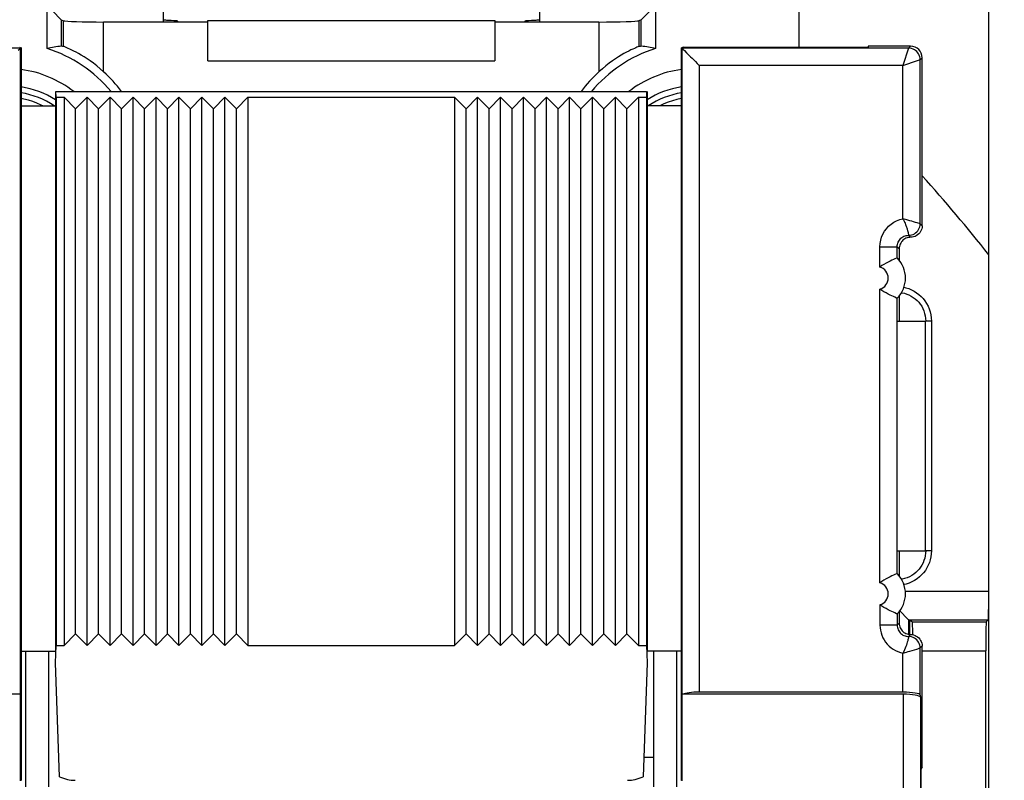
# Model space of a CAD drawing. Units: millimetres. Extents: x -60.8 to 32.5, y -24.6 to 46.4.
# Drawn here: x 5.5 to 22.6, y 8.4 to 21.7 of the extents above; entities that cross this region are included whole.
import ezdxf

# ---------------------------------------------------------------- set-up
doc = ezdxf.new("R2010")
doc.units = ezdxf.units.MM
doc.header["$LTSCALE"] = 19.36
doc.layers.get('0').update_dxf_attribs({"linetype": 'CONTINUOUS'})
for name, color, linetype in [('ASSI', 7, 'CONTINUOUS'), ('DRAFT', 7, 'CONTINUOUS'), ('IMPORT_IGES', 7, 'CONTINUOUS'), ('RACCORDO', 7, 'CONTINUOUS')]:
    doc.layers.add(name, color=color, linetype=linetype)
doc.styles.get("Standard").update_dxf_attribs({"font": 'txt', "width": 0.8})
doc.dimstyles.new('DIMSTYLE_1', dxfattribs={"dimtxt": 3, "dimasz": 3, "dimexe": 1.5, "dimexo": 0.5, "dimgap": 0.75, "dimtad": 1, "dimtxsty": 'STANDARD', "dimblk": '_FILLED', "dimblk1": '_FILLED', "dimblk2": '_FILLED', "dimcen": 0.09, "dimazin": 2, "dimtfac": 1, "dimtofl": 0, "dimtmove": 0, "dimatfit": 3, "dimldrblk": '_FILLED', "dimfxl": 1, "dimtolj": 1, "dimarcsym": 0})

# ---------------------------------------------------------------- blocks, each defined once
blk = doc.blocks.new('_FILLED')
at = {"color": 0, "linetype": 'BYBLOCK'}
blk.add_solid([(0, 0), (-1, 0.3167), (-1, -0.3167)], dxfattribs=at)
blk = doc.blocks.new('*D2')
at = {"color": 7, "linetype": 'CONTINUOUS'}
for p, q in [((-22.346, 6.63), (-22.346, 33.978)), ((22.354, 6.63), (22.354, 33.978)), ((-22.346, 32.478), (0.004, 32.478)), ((22.354, 32.478), (0.004, 32.478))]:
    blk.add_line(p, q, dxfattribs=at)
at = {"color": 7, "linetype": 'CONTINUOUS', "xscale": 3, "yscale": 3, "zscale": 3, "rotation": 180}
blk.add_blockref('_FILLED', (-22.346, 32.478), dxfattribs=at)
at = {"color": 7, "linetype": 'CONTINUOUS', "xscale": 3, "yscale": 3, "zscale": 3}
blk.add_blockref('_FILLED', (22.354, 32.478), dxfattribs=at)
blk = doc.blocks.new('*D3')
at = {"color": 7, "linetype": 'CONTINUOUS'}
for p, q in [((14.489, 24.473), (32.543, 24.473)), ((31.043, 24.473), (31.043, -0.077)), ((31.043, -24.627), (31.043, -0.077)), ((14.489, -24.627), (32.543, -24.627))]:
    blk.add_line(p, q, dxfattribs=at)
at = {"color": 7, "linetype": 'CONTINUOUS', "xscale": 3, "yscale": 3, "zscale": 3}
for p, rotation in [((31.043, 24.473), 90), ((31.043, -24.627), 270)]:
    blk.add_blockref('_FILLED', p, dxfattribs=dict(at, rotation=rotation))

msp = doc.modelspace()

# ---------------------------------------------------------------- linework, layer by layer
at = {"color": 7, "linetype": 'CONTINUOUS'}
for p, q in [((6.254, 20.323), (6.254, 10.773)), ((6.454, 20.123), (6.254, 20.323)), ((6.454, 20.123), (6.654, 20.323)), ((6.654, 10.773), (6.654, 20.323)), ((6.854, 20.123), (6.654, 20.323)), ((6.854, 20.123), (7.054, 20.323)), ((7.054, 10.773), (7.054, 20.323)), ((7.254, 20.123), (7.054, 20.323)), ((7.254, 20.123), (7.454, 20.323)), ((7.454, 10.773), (7.454, 20.323)), ((7.654, 20.123), (7.454, 20.323)), ((7.654, 20.123), (7.854, 20.323)), ((7.854, 10.773), (7.854, 20.323)), ((8.054, 20.123), (7.854, 20.323)), ((8.054, 20.123), (8.254, 20.323)), ((8.254, 10.773), (8.254, 20.323)), ((8.454, 20.123), (8.254, 20.323)), ((8.454, 20.123), (8.654, 20.323)), ((8.654, 10.773), (8.654, 20.323)), ((8.854, 20.123), (8.654, 20.323)), ((8.854, 20.123), (9.054, 20.323)), ((9.054, 10.773), (9.054, 20.323)), ((9.254, 20.123), (9.054, 20.323)), ((9.254, 20.123), (9.454, 20.323)), ((9.454, 20.323), (9.454, 10.773)), ((9.454, 20.323), (13.054, 20.323)), ((13.054, 20.323), (13.054, 10.773)), ((13.254, 20.123), (13.054, 20.323)), ((13.254, 20.123), (13.454, 20.323)), ((13.454, 10.773), (13.454, 20.323)), ((13.654, 20.123), (13.454, 20.323)), ((13.654, 20.123), (13.854, 20.323)), ((13.854, 10.773), (13.854, 20.323)), ((14.054, 20.123), (13.854, 20.323)), ((14.054, 20.123), (14.254, 20.323)), ((14.254, 10.773), (14.254, 20.323)), ((14.454, 20.123), (14.254, 20.323)), ((14.454, 20.123), (14.654, 20.323)), ((14.654, 10.773), (14.654, 20.323)), ((14.854, 20.123), (14.654, 20.323)), ((14.854, 20.123), (15.054, 20.323)), ((15.054, 10.773), (15.054, 20.323)), ((15.254, 20.123), (15.054, 20.323)), ((15.254, 20.123), (15.454, 20.323)), ((15.454, 10.773), (15.454, 20.323)), ((15.654, 20.123), (15.454, 20.323)), ((15.654, 20.123), (15.854, 20.323)), ((15.854, 10.773), (15.854, 20.323)), ((16.054, 20.123), (15.854, 20.323)), ((16.054, 20.123), (16.254, 20.323)), ((16.254, 20.323), (16.254, 10.773)), ((6.454, 10.973), (6.454, 20.123)), ((6.854, 10.973), (6.854, 20.123)), ((7.254, 10.973), (7.254, 20.123)), ((7.654, 10.973), (7.654, 20.123)), ((8.054, 10.973), (8.054, 20.123)), ((8.454, 10.973), (8.454, 20.123)), ((8.854, 10.973), (8.854, 20.123)), ((9.254, 10.973), (9.254, 20.123)), ((13.254, 10.973), (13.254, 20.123)), ((13.654, 10.973), (13.654, 20.123)), ((14.054, 10.973), (14.054, 20.123)), ((14.454, 10.973), (14.454, 20.123)), ((14.854, 10.973), (14.854, 20.123)), ((15.254, 10.973), (15.254, 20.123)), ((15.654, 10.973), (15.654, 20.123)), ((16.054, 10.973), (16.054, 20.123)), ((21.254, 12.423), (21.254, 16.423)), ((6.454, 10.973), (6.254, 10.773)), ((6.454, 10.973), (6.654, 10.773)), ((6.854, 10.973), (6.654, 10.773)), ((6.854, 10.973), (7.054, 10.773)), ((7.254, 10.973), (7.054, 10.773)), ((7.254, 10.973), (7.454, 10.773)), ((7.654, 10.973), (7.454, 10.773)), ((7.654, 10.973), (7.854, 10.773)), ((8.054, 10.973), (7.854, 10.773)), ((8.054, 10.973), (8.254, 10.773)), ((8.454, 10.973), (8.254, 10.773)), ((8.454, 10.973), (8.654, 10.773)), ((8.854, 10.973), (8.654, 10.773)), ((8.854, 10.973), (9.054, 10.773)), ((9.254, 10.973), (9.054, 10.773)), ((9.254, 10.973), (9.454, 10.773)), ((13.254, 10.973), (13.054, 10.773)), ((13.254, 10.973), (13.454, 10.773)), ((13.654, 10.973), (13.454, 10.773)), ((13.654, 10.973), (13.854, 10.773)), ((14.054, 10.973), (13.854, 10.773)), ((14.054, 10.973), (14.254, 10.773)), ((14.454, 10.973), (14.254, 10.773)), ((14.454, 10.973), (14.654, 10.773)), ((14.854, 10.973), (14.654, 10.773)), ((14.854, 10.973), (15.054, 10.773)), ((15.254, 10.973), (15.054, 10.773)), ((15.254, 10.973), (15.454, 10.773)), ((15.654, 10.973), (15.454, 10.773)), ((15.654, 10.973), (15.854, 10.773)), ((16.054, 10.973), (15.854, 10.773)), ((16.054, 10.973), (16.254, 10.773)), ((9.454, 10.773), (13.054, 10.773)), ((21.194, 8.652), (21.194, 10.763)), ((21.194, 8.652), (21.176, 8.617)), ((21.176, 7.352), (21.176, 8.617))]:
    msp.add_line(p, q, dxfattribs=at)
for points in [[(5.884, 20.173), (5.854, 20.188), (5.781, 20.22), (5.707, 20.248), (5.631, 20.272), (5.554, 20.291), (5.504, 20.3)], [(17.004, 20.301), (17, 20.3), (16.922, 20.283), (16.846, 20.262), (16.77, 20.237), (16.696, 20.207), (16.624, 20.174), (16.624, 20.173)]]:
    msp.add_lwpolyline(points, dxfattribs=at)
at = {"layer": 'ASSI', "color": 7, "linetype": 'CONTINUOUS'}
for p, q in [((7.979, 22.973), (7.979, 21.635)), ((14.529, 22.973), (14.529, 21.635)), ((6.205, 21.673), (6.049, 21.828)), ((16.459, 21.828), (16.304, 21.673)), ((6.205, 21.673), (6.245, 21.657)), ((6.942, 21.635), (8.754, 21.635)), ((8.221, 21.659), (8.222, 21.658)), ((8.222, 21.658), (8.232, 21.635)), ((8.754, 20.959), (8.754, 21.658)), ((13.754, 21.658), (13.754, 20.959)), ((13.754, 21.635), (15.567, 21.635)), ((14.277, 21.635), (14.287, 21.658)), ((16.304, 21.673), (16.264, 21.657))]:
    msp.add_line(p, q, dxfattribs=at)
at = {"layer": 'ASSI', "color": 250, "linetype": 'CONTINUOUS'}
for p, q in [((8.181, 21.638), (8.182, 21.662)), ((8.754, 21.658), (13.754, 21.658)), ((14.326, 21.661), (14.328, 21.635)), ((8.754, 20.959), (13.754, 20.959))]:
    msp.add_line(p, q, dxfattribs=at)
at = {"layer": 'ASSI', "color": 7, "linetype": 'CONTINUOUS'}
for points in [[(7.979, 21.677), (7.979, 21.676), (7.982, 21.675), (7.99, 21.673), (8.001, 21.672), (8.017, 21.67), (8.037, 21.669), (8.061, 21.667), (8.088, 21.666), (8.118, 21.665)], [(8.118, 21.665), (8.166, 21.663), (8.179, 21.663), (8.19, 21.662), (8.199, 21.661), (8.207, 21.661), (8.213, 21.66), (8.218, 21.66), (8.221, 21.659)], [(14.287, 21.658), (14.288, 21.659), (14.291, 21.66), (14.296, 21.66), (14.302, 21.661), (14.31, 21.661), (14.319, 21.662), (14.33, 21.663), (14.342, 21.663)], [(14.342, 21.663), (14.391, 21.665), (14.421, 21.666), (14.448, 21.667), (14.472, 21.669), (14.492, 21.67), (14.508, 21.672), (14.519, 21.673), (14.526, 21.675), (14.529, 21.676), (14.529, 21.677)]]:
    msp.add_lwpolyline(points, dxfattribs=at)
for centre, start_param, end_param in [((6.942, 21.659), -3.054326, -1.570796), ((15.567, 21.659), -1.570796, -0.087266)]:
    msp.add_ellipse(centre, major_axis=(0.7, 0), ratio=0.034921, start_param=start_param, end_param=end_param, dxfattribs=at)
at = {"layer": 'DRAFT', "color": 7, "linetype": 'CONTINUOUS'}
for p, q in [((6.205, 21.673), (6.205, 21.215)), ((16.304, 21.215), (16.304, 21.673)), ((5.478, 21.195), (5.504, 21.182)), ((5.504, 21.182), (5.504, 10.673)), ((17.031, 21.195), (17.004, 21.182)), ((17.004, 10.673), (17.004, 21.182)), ((17.031, 21.195), (20.254, 21.195)), ((20.254, 21.213), (20.254, 21.195)), ((6.104, 20.423), (6.104, 10.673)), ((6.115, 20.323), (6.111, 20.423)), ((6.111, 20.423), (16.397, 20.423)), ((16.397, 20.423), (16.394, 20.323)), ((16.404, 20.423), (16.404, 10.673)), ((6.115, 20.323), (6.115, 10.773)), ((6.115, 20.323), (6.254, 20.323)), ((16.254, 20.323), (16.394, 20.323)), ((16.394, 20.323), (16.394, 10.773)), ((5.504, 20.173), (6.104, 20.173)), ((17.004, 20.173), (16.404, 20.173)), ((20.794, 16.86), (20.794, 16.423)), ((20.761, 16.423), (21.254, 16.423)), ((20.761, 12.423), (20.761, 16.423)), ((20.761, 12.423), (21.254, 12.423)), ((20.794, 12.423), (20.794, 11.987)), ((5.504, 10.673), (6.104, 10.673)), ((6.104, 10.473), (6.115, 10.773)), ((6.115, 10.773), (6.254, 10.773)), ((16.254, 10.773), (16.394, 10.773)), ((16.394, 10.773), (16.404, 10.473)), ((17.004, 10.673), (16.404, 10.673))]:
    msp.add_line(p, q, dxfattribs=at)
at = {"layer": 'DRAFT', "color": 250, "linetype": 'CONTINUOUS'}
for p, q in [((6.245, 21.207), (6.245, 21.657)), ((6.942, 20.768), (6.942, 21.635)), ((15.567, 21.635), (15.567, 20.768)), ((16.264, 21.657), (16.264, 21.207))]:
    msp.add_line(p, q, dxfattribs=at)
at = {"layer": 'DRAFT', "color": 7, "linetype": 'CONTINUOUS'}
for points in [[(6.942, 20.768), (6.882, 20.821), (6.823, 20.87), (6.765, 20.915), (6.709, 20.956), (6.655, 20.993), (6.603, 21.027), (6.553, 21.057), (6.507, 21.084), (6.463, 21.108), (6.424, 21.129), (6.387, 21.146), (6.355, 21.162), (6.326, 21.175), (6.301, 21.186), (6.28, 21.194), (6.264, 21.2), (6.252, 21.205), (6.245, 21.207)], [(16.264, 21.207), (16.257, 21.205), (16.245, 21.2), (16.228, 21.194), (16.208, 21.186), (16.183, 21.175), (16.154, 21.162), (16.121, 21.147), (16.085, 21.129), (16.045, 21.108), (16.002, 21.084), (15.955, 21.057), (15.906, 21.027), (15.854, 20.993), (15.8, 20.956), (15.744, 20.915), (15.686, 20.87), (15.627, 20.821), (15.567, 20.768)]]:
    msp.add_lwpolyline(points, dxfattribs=at)
for centre, radius, start, end in [((5.254, 18.923), 2.357, 39.5406, 72.6657), ((17.254, 18.923), 2.357, 107.3343, 140.4595), ((5.254, 18.923), 2.5, 36.8829, 47.5356), ((17.254, 18.923), 2.5, 132.4644, 143.1171), ((5.254, 18.923), 1.5, 56.4758, 80.3972), ((17.254, 18.923), 1.5, 99.6028, 123.5242), ((0.004, -0.077), 28.483, 38.3079, 41.9308)]:
    msp.add_arc(centre, radius, start, end, dxfattribs=at)
for centre, major_axis, ratio, start_param, end_param in [((6.591, 18.923), (2.674, 0), 0.866113, 1.715812, 1.810311), ((5.73, 18.923), (2.386, 0), 0.979895, 1.353514, 1.370791), ((16.778, 18.923), (2.386, 0), 0.979895, 1.770802, 1.788079), ((15.918, 18.923), (2.674, 0), 0.866113, 1.331282, 1.425781)]:
    msp.add_ellipse(centre, major_axis=major_axis, ratio=ratio, start_param=start_param, end_param=end_param, dxfattribs=at)
at = {"layer": 'IMPORT_IGES', "color": 7, "linetype": 'CONTINUOUS'}
msp.add_line((16.519, 8.823), (16.347, 8.823), dxfattribs=at)
at = {"layer": 'RACCORDO', "color": 7, "linetype": 'CONTINUOUS'}
for p, q in [((19.054, 21.195), (19.054, 23.723)), ((5.957, 21.173), (5.957, 22.404)), ((16.552, 22.404), (16.552, 21.173)), ((5.481, 21.162), (5.455, 21.136)), ((5.504, 21.182), (5.497, 21.179)), ((17.004, 21.182), (17.012, 21.179)), ((17.028, 21.162), (17.054, 21.136)), ((20.994, 21.213), (20.254, 21.213)), ((21.194, 18.084), (21.194, 21.013)), ((20.794, 17.684), (20.794, 17.487)), ((20.759, 17.525), (20.76, 17.525)), ((22.354, 11.717), (22.354, 17.579)), ((20.76, 16.821), (20.759, 16.821)), ((20.834, 16.919), (20.843, 16.918)), ((20.759, 12.025), (20.76, 12.025)), ((20.846, 11.93), (20.834, 11.928)), ((20.76, 11.321), (20.759, 11.321)), ((20.794, 11.36), (20.794, 11.163)), ((20.961, 11.217), (20.958, 11.219)), ((20.961, 11.217), (20.976, 11.201)), ((20.976, 11.201), (20.976, 10.963)), ((21.009, 11.196), (21.024, 11.182)), ((22.346, 11.217), (22.311, 11.182)), ((5.504, 10.673), (5.504, 8.423)), ((5.99, 8.309), (5.99, 10.673)), ((16.519, 10.673), (16.519, 8.309)), ((17.004, 8.423), (17.004, 10.673)), ((22.302, 7.165), (22.302, 10.682)), ((6.174, 8.486), (6.104, 10.473)), ((16.404, 10.473), (16.335, 8.486)), ((20.86, 9.959), (17.312, 9.959)), ((5.494, 9.923), (1.646, 9.923)), ((5.494, 8.412), (5.494, 9.923)), ((20.863, 9.923), (17.015, 9.923)), ((17.015, 8.412), (17.015, 9.923)), ((21.159, 9.907), (21.163, 9.871))]:
    msp.add_line(p, q, dxfattribs=at)
at = {"layer": 'RACCORDO', "color": 250, "linetype": 'CONTINUOUS'}
for p, q in [((5.497, 21.179), (1.549, 21.179)), ((5.497, 9.923), (5.497, 21.178)), ((20.96, 21.179), (17.012, 21.179)), ((17.012, 21.178), (17.012, 9.923)), ((20.959, 21.177), (20.86, 20.879)), ((20.96, 21.179), (20.959, 21.177)), ((20.96, 21.179), (20.994, 21.213)), ((20.944, 20.907), (21.028, 20.935)), ((21.028, 20.935), (21.042, 20.939)), ((21.042, 20.939), (21.113, 20.963)), ((21.113, 20.963), (21.149, 20.975)), ((21.149, 20.975), (21.159, 20.979)), ((21.159, 20.979), (21.194, 21.013)), ((21.159, 18.118), (21.159, 20.979)), ((17.312, 20.879), (17.312, 9.959)), ((20.86, 20.879), (17.312, 20.879)), ((20.86, 20.879), (20.944, 20.907)), ((20.86, 18.208), (20.86, 20.879)), ((20.982, 18.173), (20.945, 18.184)), ((21.015, 18.164), (20.982, 18.173)), ((21.043, 18.155), (21.015, 18.164)), ((21.079, 18.144), (21.043, 18.155)), ((21.107, 18.135), (21.079, 18.144)), ((21.127, 18.129), (21.107, 18.135)), ((21.149, 18.122), (21.127, 18.129)), ((21.159, 18.118), (21.149, 18.122)), ((21.159, 18.118), (21.194, 18.084)), ((20.959, 17.918), (20.994, 17.884)), ((20.46, 17.718), (20.759, 17.718)), ((20.46, 17.366), (20.46, 17.718)), ((20.759, 17.525), (20.759, 17.718)), ((20.759, 17.718), (20.794, 17.684)), ((20.46, 11.866), (20.46, 16.981)), ((20.759, 12.025), (20.759, 16.821)), ((21.356, 16.425), (21.256, 16.425)), ((21.356, 16.425), (21.356, 12.422)), ((21.356, 12.422), (21.256, 12.422)), ((20.902, 11.717), (22.354, 11.717)), ((20.46, 11.481), (20.46, 11.128)), ((20.759, 11.321), (20.759, 11.128)), ((20.759, 11.128), (20.794, 11.163)), ((20.961, 11.217), (22.346, 11.217)), ((20.961, 10.963), (20.961, 11.217)), ((21.024, 11.182), (22.311, 11.182)), ((20.759, 11.128), (20.46, 11.128)), ((20.96, 10.928), (20.958, 10.921)), ((20.994, 10.963), (20.959, 10.929)), ((5.59, 8.309), (5.59, 10.673)), ((16.919, 10.673), (16.919, 8.309)), ((20.86, 9.959), (20.86, 10.639)), ((21.059, 10.696), (21.101, 10.709)), ((21.101, 10.709), (21.118, 10.715)), ((21.157, 10.728), (21.159, 10.729)), ((21.194, 10.763), (21.159, 10.729)), ((21.159, 9.907), (21.159, 10.729)), ((21.194, 10.682), (22.302, 10.682)), ((20.863, 9.923), (20.863, 7.465)), ((21.163, 9.871), (21.163, 7.365))]:
    msp.add_line(p, q, dxfattribs=at)
at = {"layer": 'RACCORDO', "color": 7, "linetype": 'CONTINUOUS'}
for points in [[(5.497, 21.178), (5.494, 21.176), (5.481, 21.162)], [(17.012, 21.178), (17.014, 21.176), (17.028, 21.162)], [(17.054, 21.136), (17.09, 21.1), (17.111, 21.079)], [(17.111, 21.079), (17.16, 21.03), (17.187, 21.003), (17.216, 20.974), (17.247, 20.944), (17.279, 20.912), (17.312, 20.879)], [(21.194, 18.084), (21.192, 18.057), (21.187, 18.032), (21.178, 18.008), (21.167, 17.984), (21.152, 17.962), (21.135, 17.943), (21.115, 17.926), (21.093, 17.911), (21.07, 17.899), (21.046, 17.891), (21.021, 17.886), (20.994, 17.884)], [(20.994, 17.884), (20.972, 17.883), (20.951, 17.88), (20.931, 17.874), (20.912, 17.867), (20.893, 17.857), (20.876, 17.846), (20.86, 17.833), (20.845, 17.818), (20.832, 17.802), (20.821, 17.784), (20.811, 17.766), (20.804, 17.746), (20.798, 17.726), (20.795, 17.706), (20.794, 17.684)], [(20.716, 17.507), (20.694, 17.497), (20.667, 17.485), (20.635, 17.47), (20.601, 17.452), (20.565, 17.433), (20.529, 17.412), (20.494, 17.39), (20.46, 17.366)], [(20.759, 17.525), (20.756, 17.524), (20.748, 17.521), (20.716, 17.507)], [(20.748, 16.826), (20.716, 16.84), (20.694, 16.85), (20.667, 16.862), (20.635, 16.877), (20.601, 16.895), (20.565, 16.914), (20.529, 16.935), (20.494, 16.957), (20.46, 16.981)], [(20.759, 16.821), (20.756, 16.823), (20.748, 16.826)], [(20.843, 16.918), (20.885, 16.908), (20.926, 16.895), (20.965, 16.879), (21.003, 16.86), (21.04, 16.837), (21.074, 16.811), (21.106, 16.783), (21.135, 16.751), (21.162, 16.718), (21.186, 16.681), (21.207, 16.642), (21.224, 16.601), (21.238, 16.558), (21.248, 16.515), (21.254, 16.47), (21.256, 16.425)], [(21.256, 12.422), (21.254, 12.378), (21.249, 12.335), (21.239, 12.293), (21.226, 12.252), (21.21, 12.212), (21.191, 12.174), (21.168, 12.138), (21.142, 12.104), (21.114, 12.072), (21.082, 12.043), (21.049, 12.016), (21.012, 11.992), (20.973, 11.971), (20.932, 11.953), (20.889, 11.94), (20.846, 11.93)], [(20.716, 12.007), (20.694, 11.997), (20.667, 11.985), (20.635, 11.97), (20.601, 11.952), (20.565, 11.933), (20.529, 11.912), (20.494, 11.89), (20.46, 11.866)], [(20.759, 12.025), (20.756, 12.024), (20.748, 12.021), (20.716, 12.007)], [(20.748, 11.326), (20.716, 11.34), (20.694, 11.35), (20.667, 11.362), (20.635, 11.377), (20.601, 11.395), (20.565, 11.414), (20.529, 11.435), (20.494, 11.457), (20.46, 11.481)], [(20.759, 11.321), (20.756, 11.323), (20.748, 11.326)], [(20.958, 11.219), (20.945, 11.233), (20.804, 11.374)], [(20.794, 11.163), (20.795, 11.141), (20.798, 11.12), (20.804, 11.1), (20.811, 11.081), (20.821, 11.062), (20.832, 11.045), (20.845, 11.029), (20.86, 11.014), (20.876, 11.001), (20.893, 10.99), (20.912, 10.98), (20.931, 10.973), (20.951, 10.967), (20.972, 10.964), (20.994, 10.963)], [(20.994, 10.963), (21.02, 10.961), (21.046, 10.956), (21.07, 10.947), (21.093, 10.936), (21.115, 10.921), (21.135, 10.904), (21.152, 10.884), (21.167, 10.862), (21.178, 10.839), (21.187, 10.815), (21.192, 10.789), (21.194, 10.763)]]:
    msp.add_lwpolyline(points, dxfattribs=at)
at = {"layer": 'RACCORDO', "color": 250, "linetype": 'CONTINUOUS'}
for points in [[(21.159, 20.979), (21.158, 21.005), (21.153, 21.03), (21.144, 21.055), (21.133, 21.079), (21.118, 21.1), (21.101, 21.12), (21.081, 21.137), (21.059, 21.152), (21.036, 21.163), (21.011, 21.172), (20.986, 21.177), (20.96, 21.179)], [(20.46, 17.718), (20.463, 17.776), (20.473, 17.832), (20.489, 17.886), (20.511, 17.938), (20.539, 17.988), (20.572, 18.034), (20.611, 18.076), (20.654, 18.114), (20.701, 18.146), (20.75, 18.172), (20.803, 18.193), (20.86, 18.208)], [(20.945, 18.184), (20.925, 18.19), (20.86, 18.208)], [(20.86, 18.208), (20.87, 18.187), (20.88, 18.166), (20.889, 18.146), (20.897, 18.128), (20.904, 18.109), (20.911, 18.092), (20.917, 18.076), (20.922, 18.061), (20.927, 18.047), (20.932, 18.033), (20.935, 18.021), (20.939, 18.009), (20.942, 17.998), (20.945, 17.988), (20.947, 17.979), (20.949, 17.971), (20.951, 17.963), (20.952, 17.956), (20.953, 17.95)], [(20.959, 17.918), (20.986, 17.92), (21.011, 17.925), (21.036, 17.933), (21.059, 17.945), (21.081, 17.96), (21.101, 17.977), (21.118, 17.996), (21.133, 18.018), (21.144, 18.042), (21.153, 18.066), (21.158, 18.092), (21.159, 18.118)], [(20.759, 17.718), (20.761, 17.739), (20.764, 17.76), (20.769, 17.78), (20.777, 17.8), (20.786, 17.818), (20.798, 17.836), (20.811, 17.852), (20.826, 17.867), (20.842, 17.88), (20.86, 17.892), (20.878, 17.901), (20.898, 17.909), (20.918, 17.914), (20.939, 17.917), (20.959, 17.918)], [(20.953, 17.95), (20.956, 17.94), (20.956, 17.936)], [(20.956, 17.936), (20.958, 17.925), (20.959, 17.921)], [(20.959, 17.921), (20.959, 17.92), (20.959, 17.919), (20.959, 17.918)], [(20.877, 17.012), (20.911, 17.005), (20.96, 16.99), (21.007, 16.97), (21.053, 16.947), (21.096, 16.919), (21.137, 16.888), (21.176, 16.854), (21.211, 16.817), (21.243, 16.776), (21.272, 16.732), (21.297, 16.685), (21.318, 16.636), (21.335, 16.585), (21.346, 16.533), (21.354, 16.48), (21.356, 16.425)], [(21.356, 12.422), (21.354, 12.369), (21.347, 12.317), (21.336, 12.267), (21.321, 12.218), (21.301, 12.17), (21.278, 12.125), (21.25, 12.081), (21.219, 12.04), (21.185, 12.002), (21.148, 11.967), (21.107, 11.935), (21.063, 11.906), (21.016, 11.881), (20.967, 11.86), (20.916, 11.843), (20.877, 11.834)], [(20.46, 11.128), (20.462, 11.082), (20.468, 11.037), (20.478, 10.993), (20.493, 10.95), (20.511, 10.908), (20.533, 10.868), (20.558, 10.83), (20.587, 10.795), (20.619, 10.762), (20.654, 10.733), (20.691, 10.707), (20.731, 10.684), (20.772, 10.665), (20.815, 10.65), (20.86, 10.639)], [(20.759, 11.128), (20.761, 11.108), (20.764, 11.087), (20.769, 11.067), (20.777, 11.047), (20.786, 11.028), (20.798, 11.011), (20.811, 10.995), (20.826, 10.98), (20.842, 10.967), (20.86, 10.955), (20.878, 10.946), (20.898, 10.938), (20.918, 10.933), (20.939, 10.93), (20.959, 10.929)], [(20.958, 10.921), (20.957, 10.913), (20.955, 10.902), (20.951, 10.887), (20.948, 10.87), (20.943, 10.851), (20.936, 10.829), (20.929, 10.805), (20.92, 10.78), (20.911, 10.753), (20.9, 10.725), (20.887, 10.697), (20.874, 10.668), (20.86, 10.639)], [(21.159, 10.729), (21.158, 10.755), (21.153, 10.78), (21.144, 10.805), (21.133, 10.829), (21.118, 10.85), (21.101, 10.87), (21.081, 10.887), (21.059, 10.902), (21.036, 10.913), (21.011, 10.922), (20.986, 10.927), (20.959, 10.929)], [(20.86, 10.639), (20.922, 10.656), (20.952, 10.665), (20.981, 10.673), (21.059, 10.696)], [(21.118, 10.715), (21.144, 10.723), (21.157, 10.728)]]:
    msp.add_lwpolyline(points, dxfattribs=at)
for centre, radius, start, end in [((5.254, 18.923), 1.901, 52.0922, 82.436), ((17.254, 18.923), 1.901, 97.564, 127.9078), ((5.254, 18.923), 1.601, 57.9171, 81.0121), ((17.254, 18.923), 1.601, 98.9879, 122.0829), ((20.404, 17.173), 0.2, 286.0189, 73.9811), ((20.404, 11.673), 0.2, 286.0189, 73.9811)]:
    msp.add_arc(centre, radius, start, end, dxfattribs=at)
at = {"layer": 'RACCORDO', "color": 7, "linetype": 'CONTINUOUS'}
for centre in [(20.404, 17.173), (20.404, 11.673)]:
    msp.add_arc(centre, 0.5, 315.2734, 44.7266, dxfattribs=at)
for centre, major_axis, ratio, start_param, end_param in [((5.497, 20.879), (0, 0.3), 0.034921, 0.017453, 0.034907), ((17.011, 20.879), (0, 0.3), 0.034921, -0.034907, -0.017453), ((20.994, 21.013), (0.141, 0.141), 0.999695, -0.785246, 0.785246), ((22.346, 11.717), (0, 0.5), 0.017455, -3.124139, -1.570796), ((20.71, 11.196), (0.3, 0), 0.017455, 0.017453, 0.471467), ((21.024, 10.682), (0, 0.5), 0.017455, 5.299449, 6.265732), ((22.311, 10.682), (0, 0.5), 0.017455, 0.017453, 1.570796), ((17.312, 9.906), (0.3, 0), 0.176327, 1.570796, 2.801756), ((20.86, 9.906), (0.3, 0), 0.176327, 0.017453, 1.570796), ((20.863, 9.87), (0.3, 0), 0.176327, 0.017453, 1.570796), ((6.283, 8.693), (0.387, -0.162), 0.556798, -1.620053, -0.92483), ((16.226, 8.693), (0.387, 0.162), 0.556798, -2.216762, -1.52154)]:
    msp.add_ellipse(centre, major_axis=major_axis, ratio=ratio, start_param=start_param, end_param=end_param, dxfattribs=at)

# ---------------------------------------------------------------- dimensions: what is measured, and where the dimension line sits
at = {"color": 7, "linetype": 'CONTINUOUS'}
dim = msp.add_linear_dim(base=(22.354, 32.478), p1=(-22.346, 6.13), p2=(22.354, 6.13), dimstyle='DIMSTYLE_1', dxfattribs=at)
dim.commit()
dim.dimension.update_dxf_attribs({"geometry": '*D2', "text_midpoint": (-4.389, 32.478), "dimtype": 160})
dim = msp.add_linear_dim(base=(31.043, -24.627), p1=(13.989, 24.473), p2=(13.989, -24.627), angle=270, dimstyle='DIMSTYLE_1', dxfattribs=at)
dim.commit()
dim.dimension.update_dxf_attribs({"geometry": '*D3', "text_midpoint": (31.043, -4.148), "dimtype": 160})

doc.saveas('drawing.dxf')
